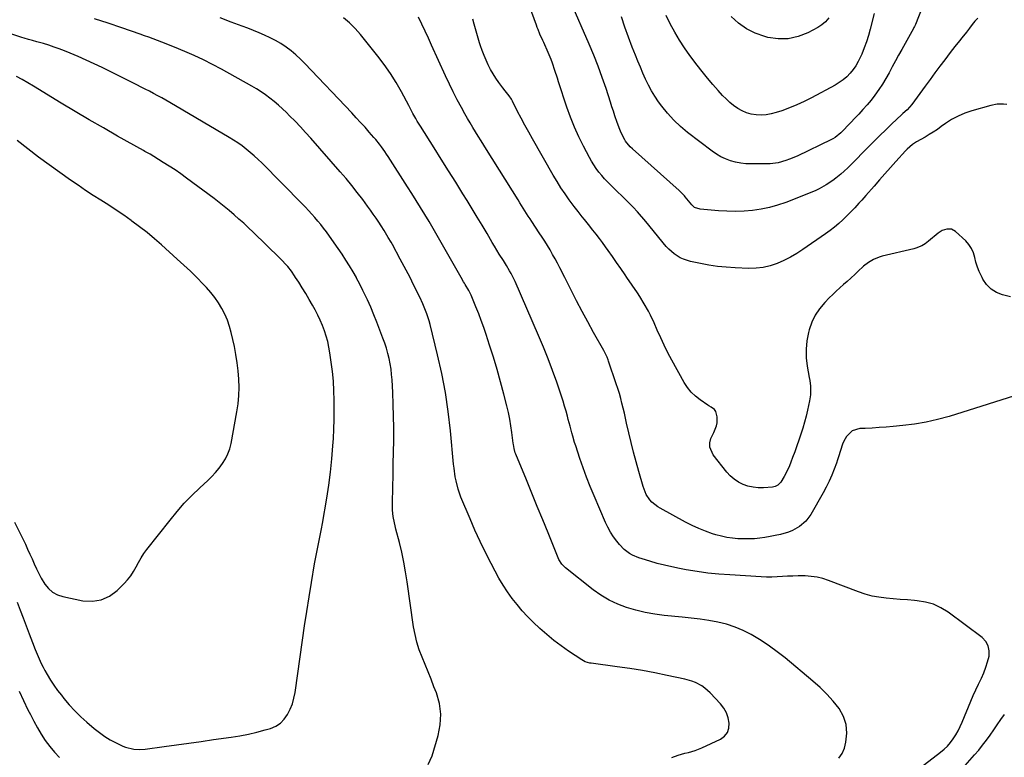
# Model space of a CAD drawing. Units: inches. Extents: x 1885692 to 1890408, y 469608 to 474967.
# Drawn here: x 1888564 to 1889132, y 472011 to 472437 of the extents above; entities that cross this region are included whole.
import ezdxf

# ---------------------------------------------------------------- set-up
doc = ezdxf.new("R2010")
doc.units = ezdxf.units.IN
doc.header["$MEASUREMENT"] = 0
doc.layers.add('7', color=7, linetype='Continuous')
doc.layers.add('8', color=7, linetype='Continuous')

msp = doc.modelspace()

# ---------------------------------------------------------------- linework, layer by layer
at = {"layer": '7', "color": 18}
for points in [[(1889133.86, 472388.37, 1976), (1889132.05, 472388.6, 1976), (1889128.36, 472388.48, 1976), (1889124.75, 472387.77, 1976), (1889113.62, 472384.62, 1976), (1889109.61, 472383.25, 1976), (1889105.72, 472381.61, 1976), (1889102.02, 472379.59, 1976), (1889098.45, 472377.29, 1976), (1889096.05, 472375.57, 1976), (1889093.75, 472373.97, 1976), (1889091.42, 472372.42, 1976), (1889089.04, 472370.95, 1976), (1889086.63, 472369.52, 1976), (1889084.19, 472368.13, 1976), (1889081.8, 472366.7, 1976), (1889079.47, 472365.17, 1976), (1889076.27, 472362.53, 1976), (1889075.3, 472361.53, 1976), (1889069.82, 472355.49, 1976), (1889066.62, 472351.93, 1976), (1889063.44, 472348.36, 1976), (1889060.29, 472344.76, 1976), (1889057.16, 472341.14, 1976), (1889052.47, 472335.68, 1976), (1889050.1, 472333.02, 1976), (1889048.48, 472331.28, 1976), (1889046.04, 472328.69, 1976), (1889044.72, 472327.31, 1976), (1889041.7, 472324.27, 1976), (1889039.11, 472321.75, 1976), (1889036.74, 472319.55, 1976), (1889034.29, 472317.44, 1976), (1889031.75, 472315.46, 1976), (1889029.14, 472313.56, 1976), (1889016.05, 472304.54, 1976), (1889012.49, 472302.25, 1976), (1889008.84, 472300.11, 1976), (1889005.07, 472298.2, 1976), (1889001.21, 472296.45, 1976), (1888997.24, 472295.1, 1976), (1888993.2, 472294.1, 1976), (1888989.07, 472293.64, 1976), (1888984.88, 472293.54, 1976), (1888976.85, 472293.88, 1976), (1888971.81, 472294.22, 1976), (1888966.79, 472294.73, 1976), (1888961.81, 472295.48, 1976), (1888956.84, 472296.41, 1976), (1888951.1, 472297.63, 1976), (1888947.09, 472298.87, 1976), (1888945.2, 472299.76, 1976), (1888941.65, 472302.02, 1976), (1888938.51, 472304.79, 1976), (1888937.09, 472306.35, 1976), (1888925.3, 472320.64, 1976), (1888924.11, 472322.06, 1976), (1888921.68, 472324.86, 1976), (1888920.45, 472326.25, 1976), (1888917.93, 472328.97, 1976), (1888915.33, 472331.61, 1976), (1888905.03, 472341.79, 1976), (1888903.26, 472343.61, 1976), (1888901.52, 472345.46, 1976), (1888899.86, 472347.37, 1976), (1888898.23, 472349.33, 1976), (1888896.7, 472351.35, 1976), (1888895.25, 472353.42, 1976), (1888893.92, 472355.58, 1976), (1888892.68, 472357.79, 1976), (1888889.31, 472364.19, 1976), (1888886.59, 472369.69, 1976), (1888884.06, 472375.28, 1976), (1888881.8, 472380.99, 1976), (1888879.74, 472386.78, 1976), (1888874.91, 472401.49, 1976), (1888874.2, 472403.64, 1976), (1888872.81, 472407.94, 1976), (1888871.39, 472412.23, 1976), (1888870.61, 472414.35, 1976), (1888868.86, 472418.51, 1976), (1888866.3, 472424.11, 1976), (1888865.74, 472425.36, 1976), (1888864.09, 472429.1, 1976), (1888863.06, 472431.62, 1976), (1888862.57, 472432.9, 1976), (1888862.1, 472434.18, 1976), (1888857.6, 472446.7, 1976)], [(1889117.18, 472438.29, 1978), (1889115.44, 472436.47, 1978), (1889113.81, 472434.55, 1978), (1889112.25, 472432.57, 1978), (1889110.51, 472430.24, 1978), (1889107.86, 472426.87, 1978), (1889106.5, 472425.22, 1978), (1889103.8, 472421.89, 1978), (1889101.2, 472418.49, 1978), (1889098.06, 472414.27, 1978), (1889095.21, 472410.44, 1978), (1889092.37, 472406.6, 1978), (1889089.53, 472402.76, 1978), (1889086.7, 472398.92, 1978), (1889079.01, 472388.44, 1978), (1889077.68, 472386.79, 1978), (1889076.22, 472385.26, 1978), (1889073.9, 472383.06, 1978), (1889073.12, 472382.34, 1978), (1889067.52, 472377.13, 1978), (1889063.97, 472373.78, 1978), (1889060.45, 472370.39, 1978), (1889056.97, 472366.96, 1978), (1889053.53, 472363.49, 1978), (1889043.89, 472353.62, 1978), (1889041.95, 472351.71, 1978), (1889039.96, 472349.84, 1978), (1889037.9, 472348.05, 1978), (1889035.09, 472345.76, 1978), (1889033.27, 472344.39, 1978), (1889029.48, 472341.85, 1978), (1889025.5, 472339.62, 1978), (1889023.46, 472338.61, 1978), (1889019.27, 472336.82, 1978), (1889006.15, 472331.74, 1978), (1889001.48, 472330.14, 1978), (1888996.74, 472328.79, 1978), (1888991.91, 472327.82, 1978), (1888987.03, 472327.1, 1978), (1888982.09, 472326.72, 1978), (1888977.15, 472326.52, 1978), (1888972.21, 472326.6, 1978), (1888967.26, 472326.87, 1978), (1888956.62, 472327.75, 1978), (1888953.46, 472328.9, 1978), (1888952.41, 472329.77, 1978), (1888951.95, 472330.27, 1978), (1888948.04, 472335.01, 1978), (1888947.64, 472335.48, 1978), (1888945.52, 472337.75, 1978), (1888944.6, 472338.59, 1978), (1888917.54, 472362.65, 1978), (1888916.29, 472363.84, 1978), (1888913.63, 472367.22, 1978), (1888913.2, 472367.97, 1978), (1888911.12, 472372.05, 1978), (1888910.25, 472373.96, 1978), (1888908.76, 472377.89, 1978), (1888907.48, 472381.78, 1978), (1888906.61, 472384.42, 1978), (1888905.75, 472387.05, 1978), (1888904.9, 472389.69, 1978), (1888902.36, 472397.53, 1978), (1888900.14, 472404.05, 1978), (1888897.79, 472410.52, 1978), (1888895.25, 472416.92, 1978), (1888892.57, 472423.27, 1978), (1888881.96, 472447.42, 1978)], [(1888940.26, 472010.88, 1966), (1888943.91, 472012.26, 1966), (1888947.87, 472013.4, 1966), (1888949.89, 472013.83, 1966), (1888953.87, 472014.83, 1966), (1888957.69, 472016.36, 1966), (1888968.42, 472021.49, 1966), (1888970.72, 472023.22, 1966), (1888972.45, 472025.28, 1966), (1888973.28, 472027.83, 1966), (1888973.54, 472030.71, 1966), (1888972.89, 472033.79, 1966), (1888971.88, 472036.7, 1966), (1888970.33, 472039.37, 1966), (1888968.42, 472041.87, 1966), (1888962.58, 472048.16, 1966), (1888959.43, 472051.02, 1966), (1888957.69, 472052.22, 1966), (1888953.93, 472054.23, 1966), (1888951.96, 472055.04, 1966), (1888947.85, 472056.2, 1966), (1888937.71, 472058.34, 1966), (1888930.52, 472059.77, 1966), (1888923.31, 472061.09, 1966), (1888916.07, 472062.25, 1966), (1888908.82, 472063.31, 1966), (1888893.73, 472065.34, 1966), (1888893.01, 472065.46, 1966), (1888890.19, 472066.24, 1966), (1888888.26, 472067.25, 1966), (1888880.68, 472072.31, 1966), (1888876.36, 472075.35, 1966), (1888872.15, 472078.53, 1966), (1888868.1, 472081.91, 1966), (1888864.16, 472085.43, 1966), (1888860.29, 472089.07, 1966), (1888857.01, 472092.32, 1966), (1888853.85, 472095.68, 1966), (1888850.88, 472099.21, 1966), (1888848.04, 472102.85, 1966), (1888845.38, 472106.63, 1966), (1888842.83, 472110.48, 1966), (1888840.47, 472114.45, 1966), (1888838.23, 472118.49, 1966), (1888835.9, 472122.94, 1966), (1888832.67, 472129.31, 1966), (1888829.54, 472135.73, 1966), (1888826.58, 472142.22, 1966), (1888823.73, 472148.76, 1966), (1888818.47, 472161.27, 1966), (1888816.8, 472165.92, 1966), (1888815.64, 472170.71, 1966), (1888815.22, 472173.15, 1966), (1888814.53, 472178.06, 1966), (1888814.26, 472180.52, 1966), (1888812.44, 472199.74, 1966), (1888811.15, 472210.81, 1966), (1888809.52, 472221.83, 1966), (1888807.41, 472232.77, 1966), (1888804.97, 472243.65, 1966), (1888800.62, 472261.22, 1966), (1888800.07, 472263.26, 1966), (1888798.79, 472267.28, 1966), (1888798.06, 472269.26, 1966), (1888796.44, 472273.17, 1966), (1888794.66, 472277, 1966), (1888792.29, 472281.86, 1966), (1888790.14, 472286.17, 1966), (1888789.05, 472288.32, 1966), (1888787.96, 472290.46, 1966), (1888785.72, 472294.73, 1966), (1888783.44, 472298.97, 1966), (1888778.87, 472307.35, 1966), (1888778.1, 472308.75, 1966), (1888776.52, 472311.51, 1966), (1888774.05, 472315.59, 1966), (1888772.34, 472318.28, 1966), (1888771, 472320.35, 1966), (1888769.44, 472322.7, 1966), (1888767.85, 472325.03, 1966), (1888766.22, 472327.33, 1966), (1888764.56, 472329.61, 1966), (1888761.75, 472333.39, 1966), (1888758.61, 472337.5, 1966), (1888755.4, 472341.56, 1966), (1888752.1, 472345.54, 1966), (1888748.73, 472349.47, 1966), (1888731.71, 472368.8, 1966), (1888728.72, 472372.13, 1966), (1888725.69, 472375.42, 1966), (1888722.6, 472378.66, 1966), (1888719.47, 472381.85, 1966), (1888717.6, 472383.72, 1966), (1888715.33, 472385.91, 1966), (1888713.01, 472388.03, 1966), (1888710.6, 472390.06, 1966), (1888708.15, 472392.04, 1966), (1888705.61, 472393.9, 1966), (1888703.03, 472395.69, 1966), (1888700.36, 472397.36, 1966), (1888697.65, 472398.95, 1966), (1888680.16, 472408.69, 1966), (1888674.97, 472411.47, 1966), (1888669.71, 472414.13, 1966), (1888664.37, 472416.62, 1966), (1888658.98, 472418.99, 1966), (1888652.97, 472421.51, 1966), (1888650.53, 472422.51, 1966), (1888648.08, 472423.5, 1966), (1888645.62, 472424.47, 1966), (1888643.16, 472425.41, 1966), (1888640.68, 472426.33, 1966), (1888638.2, 472427.23, 1966), (1888635.71, 472428.12, 1966), (1888633.22, 472429, 1966), (1888622.55, 472432.7, 1966), (1888614.69, 472435.33, 1966), (1888606.8, 472437.86, 1966)], [(1889036.86, 472010.39, 1968), (1889038.71, 472013.08, 1968), (1889040.07, 472016.25, 1968), (1889040.91, 472019.68, 1968), (1889041.45, 472024.86, 1968), (1889041.12, 472029.85, 1968), (1889039.47, 472034.59, 1968), (1889036.95, 472039.15, 1968), (1889033.5, 472043.43, 1968), (1889029.87, 472047.53, 1968), (1889025.97, 472051.36, 1968), (1889021.87, 472055.01, 1968), (1889005.76, 472068.37, 1968), (1889001.28, 472071.9, 1968), (1888996.69, 472075.27, 1968), (1888991.93, 472078.4, 1968), (1888987.07, 472081.38, 1968), (1888986.21, 472081.87, 1968), (1888981.6, 472084.23, 1968), (1888976.86, 472086.28, 1968), (1888971.95, 472087.84, 1968), (1888966.92, 472089.08, 1968), (1888961.78, 472090, 1968), (1888956.63, 472090.81, 1968), (1888951.46, 472091.47, 1968), (1888946.27, 472092.03, 1968), (1888935.93, 472092.98, 1968), (1888930.42, 472093.68, 1968), (1888924.96, 472094.62, 1968), (1888919.57, 472095.93, 1968), (1888914.23, 472097.48, 1968), (1888909.08, 472099.48, 1968), (1888904.1, 472101.82, 1968), (1888899.4, 472104.67, 1968), (1888894.89, 472107.86, 1968), (1888878.97, 472120.43, 1968), (1888876.77, 472122.65, 1968), (1888875.09, 472125.29, 1968), (1888874.63, 472126.23, 1968), (1888874.21, 472127.19, 1968), (1888868.83, 472140.64, 1968), (1888865.73, 472148.33, 1968), (1888862.62, 472156.02, 1968), (1888859.49, 472163.7, 1968), (1888856.33, 472171.37, 1968), (1888850.18, 472186.29, 1968), (1888849.89, 472187.05, 1968), (1888849.22, 472189.39, 1968), (1888848.8, 472191.79, 1968), (1888848.69, 472192.6, 1968), (1888847.93, 472198.77, 1968), (1888847.37, 472202.65, 1968), (1888846.71, 472206.5, 1968), (1888845.9, 472210.33, 1968), (1888844.99, 472214.14, 1968), (1888843.25, 472220.88, 1968), (1888841.34, 472228.02, 1968), (1888839.34, 472235.14, 1968), (1888837.22, 472242.22, 1968), (1888835.01, 472249.28, 1968), (1888833.04, 472255.39, 1968), (1888831.68, 472259.43, 1968), (1888830.26, 472263.44, 1968), (1888828.75, 472267.41, 1968), (1888827.17, 472271.37, 1968), (1888824.36, 472278.14, 1968), (1888823.88, 472279.22, 1968), (1888823.02, 472280.76, 1968), (1888820.9, 472284.28, 1968), (1888820.45, 472285.04, 1968), (1888820.01, 472285.81, 1968), (1888818.59, 472288.32, 1968), (1888807.15, 472308.5, 1968), (1888804.8, 472312.6, 1968), (1888802.43, 472316.68, 1968), (1888800.03, 472320.74, 1968), (1888797.61, 472324.78, 1968), (1888795.15, 472328.81, 1968), (1888792.67, 472332.82, 1968), (1888790.16, 472336.82, 1968), (1888787.63, 472340.8, 1968), (1888776.45, 472358.24, 1968), (1888775.5, 472359.69, 1968), (1888774.53, 472361.13, 1968), (1888772.52, 472363.95, 1968), (1888771.47, 472365.34, 1968), (1888769.3, 472368.04, 1968), (1888768.18, 472369.36, 1968), (1888765.53, 472372.39, 1968), (1888763.05, 472375.19, 1968), (1888760.54, 472377.97, 1968), (1888758.01, 472380.73, 1968), (1888755.45, 472383.46, 1968), (1888728.31, 472412.08, 1968), (1888725.75, 472414.62, 1968), (1888723.1, 472417.07, 1968), (1888720.32, 472419.35, 1968), (1888717.44, 472421.53, 1968), (1888714.35, 472423.58, 1968), (1888711.35, 472425.39, 1968), (1888708.24, 472426.99, 1968), (1888705.05, 472428.47, 1968), (1888701.8, 472429.82, 1968), (1888698.54, 472431.15, 1968), (1888695.26, 472432.44, 1968), (1888691.98, 472433.7, 1968), (1888685.75, 472436.04, 1968), (1888679.34, 472438.45, 1968)], [(1889145.67, 472222.25, 1972), (1889100.49, 472208.04, 1972), (1889093.91, 472206.21, 1972), (1889087.28, 472204.65, 1972), (1889080.56, 472203.53, 1972), (1889073.78, 472202.69, 1972), (1889068.25, 472202.19, 1972), (1889064.19, 472201.85, 1972), (1889060.14, 472201.56, 1972), (1889056.07, 472201.32, 1972), (1889052.01, 472201.13, 1972), (1889048.92, 472201, 1972), (1889044.53, 472199.71, 1972), (1889041.29, 472196.47, 1972), (1889039.76, 472193.77, 1972), (1889038.95, 472192.04, 1972), (1889037.72, 472188.4, 1972), (1889036.66, 472184.69, 1972), (1889036.05, 472182.85, 1972), (1889035.41, 472181.02, 1972), (1889034.12, 472177.52, 1972), (1889032.72, 472173.99, 1972), (1889031.21, 472170.51, 1972), (1889029.51, 472167.12, 1972), (1889027.71, 472163.78, 1972), (1889020.57, 472151.37, 1972), (1889017.75, 472147.52, 1972), (1889014.17, 472144.37, 1972), (1889010, 472142, 1972), (1889007.77, 472141.13, 1972), (1889003.09, 472139.83, 1972), (1889000.12, 472139.15, 1972), (1888997.14, 472138.55, 1972), (1888994.14, 472138.05, 1972), (1888991.12, 472137.63, 1972), (1888988.1, 472137.35, 1972), (1888985.07, 472137.19, 1972), (1888982.03, 472137.18, 1972), (1888978.56, 472137.32, 1972), (1888975.32, 472137.64, 1972), (1888972.11, 472138.11, 1972), (1888968.94, 472138.8, 1972), (1888965.8, 472139.64, 1972), (1888963.88, 472140.23, 1972), (1888959.85, 472141.6, 1972), (1888955.88, 472143.14, 1972), (1888952.02, 472144.91, 1972), (1888948.23, 472146.85, 1972), (1888933.57, 472154.9, 1972), (1888932.28, 472155.68, 1972), (1888928.78, 472158.51, 1972), (1888927.58, 472159.81, 1972), (1888925.57, 472162.93, 1972), (1888923.79, 472167.59, 1972), (1888921.25, 472176.23, 1972), (1888919.68, 472181.77, 1972), (1888918.18, 472187.32, 1972), (1888916.8, 472192.91, 1972), (1888915.49, 472198.51, 1972), (1888914.22, 472204.18, 1972), (1888913.57, 472207.04, 1972), (1888912.91, 472209.91, 1972), (1888912.23, 472212.77, 1972), (1888911.53, 472215.63, 1972), (1888910.79, 472218.48, 1972), (1888910.01, 472221.31, 1972), (1888909.15, 472224.12, 1972), (1888908.24, 472226.92, 1972), (1888903.83, 472239.91, 1972), (1888903.54, 472240.71, 1972), (1888902.9, 472242.28, 1972), (1888900.96, 472246.05, 1972), (1888895.07, 472256.63, 1972), (1888891.75, 472262.67, 1972), (1888888.47, 472268.75, 1972), (1888885.27, 472274.86, 1972), (1888882.12, 472281, 1972), (1888878.43, 472288.32, 1972), (1888875.57, 472293.98, 1972), (1888874.22, 472296.58, 1972), (1888872.84, 472299.17, 1972), (1888871.42, 472301.72, 1972), (1888869.95, 472304.26, 1972), (1888868.45, 472306.77, 1972), (1888866.92, 472309.26, 1972), (1888865.34, 472311.73, 1972), (1888863.74, 472314.18, 1972), (1888859.45, 472320.64, 1972), (1888858.43, 472322.19, 1972), (1888857.41, 472323.75, 1972), (1888855.41, 472326.87, 1972), (1888853.43, 472330.01, 1972), (1888852.44, 472331.58, 1972), (1888851.46, 472333.15, 1972), (1888833.27, 472362.3, 1972), (1888831.67, 472364.85, 1972), (1888830.08, 472367.41, 1972), (1888828.48, 472369.96, 1972), (1888826.88, 472372.51, 1972), (1888825.31, 472375.08, 1972), (1888823.76, 472377.67, 1972), (1888822.26, 472380.27, 1972), (1888820.79, 472382.9, 1972), (1888818.77, 472386.57, 1972), (1888816.35, 472391.08, 1972), (1888814.01, 472395.61, 1972), (1888811.78, 472400.2, 1972), (1888809.61, 472404.83, 1972), (1888801.52, 472422.62, 1972), (1888799.66, 472426.68, 1972), (1888797.78, 472430.72, 1972), (1888795.88, 472434.75, 1972), (1888793.95, 472438.77, 1972)], [(1889057.32, 472440.97, 1982), (1889054.98, 472431.89, 1982), (1889053.94, 472428.24, 1982), (1889052.79, 472424.62, 1982), (1889051.48, 472421.05, 1982), (1889050.05, 472417.53, 1982), (1889048.01, 472413.17, 1982), (1889046.65, 472410.78, 1982), (1889045.06, 472408.53, 1982), (1889043.33, 472406.38, 1982), (1889041.39, 472404.42, 1982), (1889039.33, 472402.6, 1982), (1889037.09, 472401.02, 1982), (1889034.74, 472399.58, 1982), (1889021.01, 472392.19, 1982), (1889016.84, 472390.08, 1982), (1889012.6, 472388.11, 1982), (1889008.27, 472386.37, 1982), (1889003.88, 472384.78, 1982), (1889000.56, 472383.68, 1982), (1888997.75, 472382.93, 1982), (1888994.91, 472382.42, 1982), (1888992.04, 472382.25, 1982), (1888989.11, 472382.32, 1982), (1888986.27, 472382.78, 1982), (1888983.53, 472383.51, 1982), (1888980.93, 472384.65, 1982), (1888978.42, 472386.06, 1982), (1888976.06, 472387.77, 1982), (1888973.79, 472389.58, 1982), (1888971.66, 472391.56, 1982), (1888969.63, 472393.64, 1982), (1888967.13, 472396.39, 1982), (1888963.97, 472399.98, 1982), (1888960.88, 472403.62, 1982), (1888957.89, 472407.34, 1982), (1888954.97, 472411.12, 1982), (1888950.77, 472416.71, 1982), (1888947.65, 472421.11, 1982), (1888944.7, 472425.61, 1982), (1888941.98, 472430.26, 1982), (1888939.42, 472435, 1982), (1888937.14, 472439.88, 1982)], [(1889031, 472438.4, 1984), (1889029.21, 472436.21, 1984), (1889027.04, 472434.39, 1984), (1889024.62, 472432.82, 1984), (1889018.84, 472429.82, 1984), (1889013.24, 472427.66, 1984), (1889007.55, 472426.36, 1984), (1889001.7, 472426.34, 1984), (1888995.76, 472427.17, 1984), (1888994, 472427.62, 1984), (1888988.54, 472429.54, 1984), (1888983.43, 472432.02, 1984), (1888978.82, 472435.35, 1984), (1888974.54, 472439.24, 1984)], [(1889135.98, 472277.09, 1974), (1889131.34, 472278.33, 1974), (1889127.87, 472279.75, 1974), (1889124.78, 472281.64, 1974), (1889122.25, 472284.23, 1974), (1889120.1, 472287.3, 1974), (1889119.6, 472288.32, 1974), (1889117.93, 472291.73, 1974), (1889116.87, 472294.39, 1974), (1889116.06, 472297.14, 1974), (1889115.42, 472299.94, 1974), (1889114.64, 472302.64, 1974), (1889113.55, 472305.17, 1974), (1889111.99, 472307.44, 1974), (1889110.12, 472309.54, 1974), (1889104.2, 472314.97, 1974), (1889101.88, 472316.26, 1974), (1889099.21, 472316.37, 1974), (1889096.53, 472315.47, 1974), (1889094.14, 472313.94, 1974), (1889088.67, 472309.33, 1974), (1889086.75, 472307.89, 1974), (1889084.7, 472306.65, 1974), (1889081.39, 472305.28, 1974), (1889080.24, 472304.96, 1974), (1889061.84, 472300.58, 1974), (1889060.15, 472300.1, 1974), (1889056.93, 472298.79, 1974), (1889053.91, 472297, 1974), (1889051.13, 472294.87, 1974), (1889047.9, 472291.82, 1974), (1889045.86, 472289.87, 1974), (1889044.19, 472288.32, 1974), (1889043.8, 472287.96, 1974), (1889041.7, 472286.08, 1974), (1889039.58, 472284.22, 1974), (1889037.47, 472282.36, 1974), (1889035.38, 472280.47, 1974), (1889033.35, 472278.52, 1974), (1889031.34, 472276.54, 1974), (1889028.69, 472273.86, 1974), (1889025.71, 472270.32, 1974), (1889023.15, 472266.55, 1974), (1889021.21, 472262.43, 1974), (1889019.69, 472258.06, 1974), (1889019.32, 472256.63, 1974), (1889018.38, 472251.76, 1974), (1889017.87, 472246.87, 1974), (1889018.01, 472241.96, 1974), (1889018.57, 472237.03, 1974), (1889019.77, 472230.47, 1974), (1889020.04, 472228.81, 1974), (1889020.4, 472225.46, 1974), (1889020.51, 472222.1, 1974), (1889020.42, 472220.43, 1974), (1889019.92, 472217.12, 1974), (1889018.73, 472211.67, 1974), (1889017.91, 472208.17, 1974), (1889017.02, 472204.68, 1974), (1889016.02, 472201.22, 1974), (1889014.95, 472197.78, 1974), (1889013.8, 472194.36, 1974), (1889012.62, 472190.96, 1974), (1889011.39, 472187.57, 1974), (1889010.12, 472184.2, 1974), (1889009.14, 472181.65, 1974), (1889008.26, 472179.5, 1974), (1889007.32, 472177.38, 1974), (1889005.2, 472173.25, 1974), (1889003.3, 472169.97, 1974), (1889001.54, 472168.23, 1974), (1889000.07, 472167.49, 1974), (1888999.28, 472167.28, 1974), (1888998.46, 472167.16, 1974), (1888993.22, 472166.8, 1974), (1888990.21, 472166.81, 1974), (1888987.24, 472167.09, 1974), (1888984.34, 472167.77, 1974), (1888981.48, 472168.74, 1974), (1888978.8, 472170.1, 1974), (1888976.3, 472171.71, 1974), (1888974.07, 472173.67, 1974), (1888972.03, 472175.87, 1974), (1888964.13, 472185.78, 1974), (1888962.22, 472190.31, 1974), (1888962.32, 472192.72, 1974), (1888962.96, 472195.18, 1974), (1888964.54, 472198.67, 1974), (1888966.21, 472202.64, 1974), (1888966.53, 472204.3, 1974), (1888966.51, 472207.77, 1974), (1888965.76, 472210.86, 1974), (1888964.92, 472212.08, 1974), (1888963.09, 472213.36, 1974), (1888961.79, 472214.16, 1974), (1888961.15, 472214.58, 1974), (1888956.64, 472217.63, 1974), (1888953.94, 472219.75, 1974), (1888951.48, 472222.09, 1974), (1888949.37, 472224.76, 1974), (1888947.5, 472227.64, 1974), (1888940.34, 472240.64, 1974), (1888938.1, 472244.87, 1974), (1888935.93, 472249.15, 1974), (1888933.9, 472253.48, 1974), (1888931.95, 472257.86, 1974), (1888930.13, 472262.11, 1974), (1888928.04, 472266.61, 1974), (1888926.89, 472268.81, 1974), (1888924.42, 472273.12, 1974), (1888921.79, 472277.32, 1974), (1888920.42, 472279.4, 1974), (1888914.38, 472288.32, 1974), (1888913.29, 472289.95, 1974), (1888910.87, 472293.48, 1974), (1888908.44, 472297.01, 1974), (1888905.98, 472300.51, 1974), (1888903.5, 472304.01, 1974), (1888902.03, 472306.06, 1974), (1888900.26, 472308.5, 1974), (1888898.46, 472310.93, 1974), (1888896.63, 472313.32, 1974), (1888894.77, 472315.7, 1974), (1888892.21, 472318.92, 1974), (1888889.79, 472321.91, 1974), (1888888.57, 472323.4, 1974), (1888886.17, 472326.4, 1974), (1888883.86, 472329.47, 1974), (1888881.1, 472333.25, 1974), (1888878.65, 472336.74, 1974), (1888876.28, 472340.27, 1974), (1888874.02, 472343.88, 1974), (1888871.85, 472347.55, 1974), (1888859.88, 472368.49, 1974), (1888857.66, 472372.43, 1974), (1888855.48, 472376.4, 1974), (1888853.34, 472380.38, 1974), (1888851.24, 472384.39, 1974), (1888848.19, 472390.31, 1974), (1888847.61, 472391.35, 1974), (1888846.31, 472393.35, 1974), (1888844.09, 472396.17, 1974), (1888842.64, 472398.07, 1974), (1888840.34, 472401.14, 1974), (1888838.64, 472403.57, 1974), (1888837.03, 472406.06, 1974), (1888835.58, 472408.64, 1974), (1888834.24, 472411.29, 1974), (1888833.02, 472414, 1974), (1888831.87, 472416.74, 1974), (1888830.82, 472419.52, 1974), (1888829.83, 472422.33, 1974), (1888829.3, 472423.94, 1974), (1888828.44, 472426.65, 1974), (1888827.61, 472429.38, 1974), (1888826.84, 472432.12, 1974), (1888826.1, 472434.87, 1974), (1888825.33, 472437.61, 1974)], [(1888799.47, 472006.77, 1964), (1888801.83, 472011.87, 1964), (1888805.33, 472023.6, 1964), (1888806.51, 472029.81, 1964), (1888806.87, 472035.99, 1964), (1888806, 472042.12, 1964), (1888804.3, 472048.21, 1964), (1888802.9, 472051.78, 1964), (1888801.21, 472056.06, 1964), (1888799.51, 472060.33, 1964), (1888797.77, 472064.59, 1964), (1888796.01, 472068.84, 1964), (1888794.41, 472073.13, 1964), (1888793.03, 472077.48, 1964), (1888791.99, 472081.93, 1964), (1888791.16, 472086.43, 1964), (1888787.44, 472112.36, 1964), (1888786.51, 472118.12, 1964), (1888785.47, 472123.84, 1964), (1888784.24, 472129.53, 1964), (1888782.89, 472135.2, 1964), (1888780.92, 472142.88, 1964), (1888780.48, 472144.69, 1964), (1888780.08, 472146.52, 1964), (1888779.41, 472150.18, 1964), (1888778.99, 472153.88, 1964), (1888778.9, 472157.6, 1964), (1888779.13, 472167.27, 1964), (1888779.27, 472173.96, 1964), (1888779.4, 472180.66, 1964), (1888779.51, 472187.36, 1964), (1888779.61, 472194.06, 1964), (1888779.62, 472194.56, 1964), (1888779.64, 472201.38, 1964), (1888779.58, 472208.19, 1964), (1888779.37, 472215.01, 1964), (1888779.08, 472221.82, 1964), (1888778.69, 472229.26, 1964), (1888778.45, 472232.34, 1964), (1888778.1, 472235.4, 1964), (1888777.59, 472238.44, 1964), (1888776.98, 472241.47, 1964), (1888776.23, 472244.47, 1964), (1888775.39, 472247.44, 1964), (1888774.43, 472250.37, 1964), (1888773.39, 472253.28, 1964), (1888769.91, 472262.43, 1964), (1888768.18, 472266.8, 1964), (1888766.37, 472271.14, 1964), (1888764.45, 472275.42, 1964), (1888762.46, 472279.68, 1964), (1888761.88, 472280.88, 1964), (1888760.07, 472284.48, 1964), (1888758.19, 472288.04, 1964), (1888758.04, 472288.32, 1964), (1888756.22, 472291.55, 1964), (1888754.18, 472295.03, 1964), (1888752.05, 472298.45, 1964), (1888749.86, 472301.83, 1964), (1888747.58, 472305.15, 1964), (1888745.25, 472308.44, 1964), (1888740.73, 472314.65, 1964), (1888739.12, 472316.79, 1964), (1888737.48, 472318.91, 1964), (1888735.77, 472320.98, 1964), (1888734.03, 472323.02, 1964), (1888732.25, 472325.02, 1964), (1888730.44, 472327, 1964), (1888728.59, 472328.94, 1964), (1888726.73, 472330.87, 1964), (1888703.38, 472354.56, 1964), (1888701.23, 472356.65, 1964), (1888699.04, 472358.7, 1964), (1888696.76, 472360.66, 1964), (1888694.44, 472362.56, 1964), (1888692.04, 472364.37, 1964), (1888689.6, 472366.11, 1964), (1888687.09, 472367.75, 1964), (1888684.53, 472369.32, 1964), (1888650.33, 472389.44, 1964), (1888647.99, 472390.79, 1964), (1888645.63, 472392.13, 1964), (1888643.26, 472393.43, 1964), (1888640.88, 472394.71, 1964), (1888638.48, 472395.97, 1964), (1888636.08, 472397.22, 1964), (1888633.67, 472398.45, 1964), (1888631.25, 472399.66, 1964), (1888611.1, 472409.71, 1964), (1888606.57, 472411.9, 1964), (1888602.01, 472414.02, 1964), (1888597.4, 472416.04, 1964), (1888592.76, 472417.98, 1964), (1888589.43, 472419.33, 1964), (1888586.41, 472420.49, 1964), (1888583.37, 472421.59, 1964), (1888580.3, 472422.59, 1964), (1888577.2, 472423.53, 1964), (1888573.44, 472424.6, 1964), (1888570.98, 472425.31, 1964), (1888568.52, 472426.02, 1964), (1888566.07, 472426.76, 1964), (1888564.85, 472427.14, 1964), (1888563.63, 472427.53, 1964), (1888553.58, 472430.77, 1964)], [(1888562.06, 472100.67, 1962), (1888563.8, 472096.1, 1962), (1888565.54, 472091.53, 1962), (1888567.27, 472086.96, 1962), (1888568.99, 472082.39, 1962), (1888570.87, 472077.39, 1962), (1888572.47, 472073.25, 1962), (1888574.15, 472069.15, 1962), (1888575.99, 472065.12, 1962), (1888577, 472063.15, 1962), (1888578.07, 472061.2, 1962), (1888579.46, 472058.75, 1962), (1888581.33, 472055.65, 1962), (1888583.29, 472052.61, 1962), (1888585.4, 472049.66, 1962), (1888587.6, 472046.79, 1962), (1888589.07, 472044.96, 1962), (1888592.17, 472041.31, 1962), (1888595.4, 472037.79, 1962), (1888598.81, 472034.45, 1962), (1888602.36, 472031.23, 1962), (1888606.6, 472027.58, 1962), (1888609.57, 472025.23, 1962), (1888612.65, 472023.03, 1962), (1888615.89, 472021.08, 1962), (1888619.23, 472019.29, 1962), (1888623.07, 472017.42, 1962), (1888624.6, 472016.78, 1962), (1888629.42, 472015.63, 1962), (1888632.75, 472015.49, 1962), (1888636.08, 472015.74, 1962), (1888647.03, 472017.21, 1962), (1888654.16, 472018.17, 1962), (1888661.3, 472019.15, 1962), (1888668.43, 472020.15, 1962), (1888675.56, 472021.16, 1962), (1888685.77, 472022.63, 1962), (1888690.72, 472023.44, 1962), (1888695.64, 472024.39, 1962), (1888700.52, 472025.54, 1962), (1888705.37, 472026.82, 1962), (1888708.41, 472027.69, 1962), (1888711.45, 472028.98, 1962), (1888714.18, 472030.67, 1962), (1888716.43, 472032.95, 1962), (1888718.36, 472035.62, 1962), (1888719.84, 472038.7, 1962), (1888721.09, 472041.85, 1962), (1888721.98, 472045.12, 1962), (1888722.64, 472048.47, 1962), (1888726.89, 472078.64, 1962), (1888728.1, 472086.99, 1962), (1888729.36, 472095.33, 1962), (1888730.7, 472103.65, 1962), (1888732.09, 472111.97, 1962), (1888733.93, 472122.74, 1962), (1888734.45, 472125.66, 1962), (1888735, 472128.58, 1962), (1888735.58, 472131.48, 1962), (1888736.19, 472134.39, 1962), (1888736.8, 472137.29, 1962), (1888737.38, 472140.2, 1962), (1888737.92, 472143.11, 1962), (1888738.43, 472146.03, 1962), (1888740.93, 472160.81, 1962), (1888742.09, 472168.34, 1962), (1888743.09, 472175.88, 1962), (1888743.86, 472183.45, 1962), (1888744.48, 472191.04, 1962), (1888744.75, 472195.17, 1962), (1888745.04, 472200.71, 1962), (1888745.25, 472206.26, 1962), (1888745.31, 472211.8, 1962), (1888745.29, 472217.35, 1962), (1888745.09, 472222.89, 1962), (1888744.75, 472228.42, 1962), (1888744.22, 472233.94, 1962), (1888743.54, 472239.44, 1962), (1888742.79, 472244.8, 1962), (1888742.23, 472248.05, 1962), (1888741.54, 472251.26, 1962), (1888740.66, 472254.43, 1962), (1888739.65, 472257.57, 1962), (1888738.47, 472260.65, 1962), (1888737.18, 472263.68, 1962), (1888735.74, 472266.64, 1962), (1888734.2, 472269.56, 1962), (1888732.64, 472272.34, 1962), (1888730.73, 472275.69, 1962), (1888728.78, 472279.01, 1962), (1888726.77, 472282.29, 1962), (1888724.72, 472285.55, 1962), (1888722.95, 472288.32, 1962), (1888722.38, 472289.21, 1962), (1888720.49, 472291.98, 1962), (1888718.44, 472294.65, 1962), (1888717.35, 472295.93, 1962), (1888715.07, 472298.4, 1962), (1888713.88, 472299.59, 1962), (1888698.34, 472314.56, 1962), (1888695.65, 472317.12, 1962), (1888692.94, 472319.66, 1962), (1888690.19, 472322.15, 1962), (1888687.42, 472324.63, 1962), (1888684.61, 472327.04, 1962), (1888681.76, 472329.42, 1962), (1888678.84, 472331.71, 1962), (1888675.89, 472333.96, 1962), (1888659.93, 472345.83, 1962), (1888656.64, 472348.2, 1962), (1888653.32, 472350.52, 1962), (1888649.93, 472352.74, 1962), (1888646.51, 472354.91, 1962), (1888641.09, 472358.25, 1962), (1888638.83, 472359.58, 1962), (1888635.76, 472361.27, 1962), (1888634.99, 472361.7, 1962), (1888620.07, 472370.12, 1962), (1888611.86, 472374.8, 1962), (1888603.69, 472379.54, 1962), (1888595.57, 472384.35, 1962), (1888587.47, 472389.22, 1962), (1888571.43, 472398.97, 1962), (1888568.21, 472400.89, 1962), (1888564.98, 472402.76, 1962), (1888561.71, 472404.57, 1962)], [(1888563.23, 472049.25, 1964), (1888565.71, 472043.85, 1964), (1888568.26, 472038.49, 1964), (1888569.68, 472035.61, 1964), (1888571.67, 472031.76, 1964), (1888573.75, 472027.97, 1964), (1888575.98, 472024.27, 1964), (1888578.31, 472020.62, 1964), (1888580.86, 472017.15, 1964), (1888583.59, 472013.84, 1964), (1888586.6, 472010.78, 1964)], [(1889104.41, 472000.04, 1972), (1889115.28, 472012.37, 1972), (1889117.64, 472015.14, 1972), (1889119.93, 472017.97, 1972), (1889122.12, 472020.86, 1972), (1889124.25, 472023.82, 1972), (1889126.32, 472026.81, 1972), (1889128.39, 472029.8, 1972), (1889130.46, 472032.8, 1972), (1889132.52, 472035.8, 1972)]]:
    msp.add_polyline3d(points, dxfattribs=at)
at = {"layer": '8', "color": 18}
for points in [[(1889087.23, 472450.5, 1980), (1889082.17, 472437.14, 1980), (1889081.92, 472436.51, 1980), (1889081.12, 472434.68, 1980), (1889080.52, 472433.47, 1980), (1889080.21, 472432.88, 1980), (1889079.89, 472432.29, 1980), (1889073.19, 472420.2, 1980), (1889071.36, 472416.86, 1980), (1889069.53, 472413.51, 1980), (1889067.73, 472410.15, 1980), (1889065.89, 472406.69, 1980), (1889064.06, 472403.41, 1980), (1889062.13, 472400.19, 1980), (1889060.04, 472397.07, 1980), (1889057.7, 472393.81, 1980), (1889055.47, 472390.95, 1980), (1889053.17, 472388.14, 1980), (1889050.78, 472385.4, 1980), (1889048.33, 472382.73, 1980), (1889046.53, 472380.82, 1980), (1889043.31, 472377.47, 1980), (1889041.69, 472375.8, 1980), (1889040.07, 472374.14, 1980), (1889037.99, 472372.03, 1980), (1889034.75, 472369.35, 1980), (1889033.31, 472368.49, 1980), (1889032.56, 472368.1, 1980), (1889012.66, 472358.56, 1980), (1889008.41, 472356.73, 1980), (1889006.23, 472355.96, 1980), (1889001.78, 472354.7, 1980), (1888997.24, 472354.06, 1980), (1888994.94, 472353.96, 1980), (1888986.16, 472353.97, 1980), (1888983.13, 472354.11, 1980), (1888980.14, 472354.44, 1980), (1888977.19, 472355.05, 1980), (1888974.26, 472355.84, 1980), (1888971.44, 472356.91, 1980), (1888968.71, 472358.17, 1980), (1888966.12, 472359.69, 1980), (1888963.62, 472361.4, 1980), (1888949.4, 472372.25, 1980), (1888945.3, 472375.67, 1980), (1888941.43, 472379.3, 1980), (1888937.88, 472383.26, 1980), (1888934.55, 472387.43, 1980), (1888932.68, 472389.99, 1980), (1888930.56, 472393.11, 1980), (1888928.58, 472396.3, 1980), (1888926.8, 472399.62, 1980), (1888925.17, 472403.01, 1980), (1888923.66, 472406.48, 1980), (1888922.18, 472409.95, 1980), (1888920.73, 472413.44, 1980), (1888919.31, 472416.94, 1980), (1888917.49, 472421.47, 1980), (1888915.27, 472427.28, 1980), (1888913.14, 472433.12, 1980), (1888911.18, 472439.01, 1980)], [(1889078.86, 472001.04, 1970), (1889095.59, 472013.85, 1970), (1889097.66, 472015.6, 1970), (1889099.6, 472017.46, 1970), (1889101.36, 472019.51, 1970), (1889102.99, 472021.67, 1970), (1889104.45, 472023.96, 1970), (1889105.82, 472026.31, 1970), (1889107.03, 472028.73, 1970), (1889108.14, 472031.21, 1970), (1889113.11, 472043.32, 1970), (1889114.51, 472046.62, 1970), (1889115.95, 472049.91, 1970), (1889117.46, 472053.17, 1970), (1889119.01, 472056.41, 1970), (1889119.2, 472056.78, 1970), (1889120.57, 472059.86, 1970), (1889121.79, 472062.99, 1970), (1889122.78, 472066.2, 1970), (1889123.61, 472069.47, 1970), (1889123.71, 472072.54, 1970), (1889123.18, 472075.39, 1970), (1889121.71, 472077.87, 1970), (1889119.62, 472080.13, 1970), (1889099.98, 472094.8, 1970), (1889095.86, 472097.36, 1970), (1889091.56, 472099.41, 1970), (1889086.96, 472100.71, 1970), (1889082.18, 472101.5, 1970), (1889080.54, 472101.62, 1970), (1889076.43, 472101.95, 1970), (1889072.32, 472102.27, 1970), (1889068.21, 472102.61, 1970), (1889064.1, 472102.95, 1970), (1889060.03, 472103.46, 1970), (1889056.01, 472104.2, 1970), (1889052.06, 472105.28, 1970), (1889048.17, 472106.58, 1970), (1889030.93, 472113.16, 1970), (1889027.61, 472114.24, 1970), (1889024.24, 472115.07, 1970), (1889020.81, 472115.55, 1970), (1889017.33, 472115.8, 1970), (1889013.36, 472115.82, 1970), (1889010.3, 472115.77, 1970), (1889007.24, 472115.63, 1970), (1889004.19, 472115.42, 1970), (1889001.14, 472115.24, 1970), (1888998.09, 472115.14, 1970), (1888995.04, 472115.17, 1970), (1888991.98, 472115.29, 1970), (1888973.92, 472116.36, 1970), (1888967.56, 472116.85, 1970), (1888961.23, 472117.5, 1970), (1888954.92, 472118.39, 1970), (1888948.64, 472119.43, 1970), (1888944.69, 472120.16, 1970), (1888940.41, 472121.03, 1970), (1888936.15, 472121.99, 1970), (1888931.92, 472123.09, 1970), (1888927.71, 472124.28, 1970), (1888923.13, 472125.66, 1970), (1888921.26, 472126.3, 1970), (1888917.67, 472127.9, 1970), (1888915.95, 472128.85, 1970), (1888912.79, 472131.16, 1970), (1888910.08, 472133.99, 1970), (1888908.55, 472135.9, 1970), (1888906.66, 472138.47, 1970), (1888904.91, 472141.13, 1970), (1888903.39, 472143.91, 1970), (1888902, 472146.79, 1970), (1888895.39, 472162.11, 1970), (1888893.17, 472167.46, 1970), (1888891.04, 472172.84, 1970), (1888889.06, 472178.28, 1970), (1888887.18, 472183.75, 1970), (1888884.79, 472191.01, 1970), (1888884.19, 472192.88, 1970), (1888883.06, 472196.66, 1970), (1888882.52, 472198.56, 1970), (1888881.5, 472202.38, 1970), (1888880.51, 472206.2, 1970), (1888880, 472208.18, 1970), (1888879.23, 472211.08, 1970), (1888878.41, 472213.96, 1970), (1888877.52, 472216.82, 1970), (1888876.59, 472219.67, 1970), (1888873.86, 472227.75, 1970), (1888871.44, 472234.59, 1970), (1888868.91, 472241.39, 1970), (1888866.21, 472248.12, 1970), (1888863.39, 472254.81, 1970), (1888849.77, 472285.98, 1970), (1888849.04, 472287.58, 1970), (1888848.67, 472288.32, 1970), (1888847.46, 472290.71, 1970), (1888846.61, 472292.25, 1970), (1888844.83, 472295.27, 1970), (1888842.98, 472298.26, 1970), (1888840.66, 472301.92, 1970), (1888839.28, 472304.15, 1970), (1888837.92, 472306.38, 1970), (1888836.58, 472308.62, 1970), (1888833.55, 472313.73, 1970), (1888830.69, 472318.52, 1970), (1888827.81, 472323.31, 1970), (1888824.91, 472328.08, 1970), (1888822, 472332.84, 1970), (1888819.61, 472336.72, 1970), (1888815.48, 472343.41, 1970), (1888811.33, 472350.08, 1970), (1888807.15, 472356.74, 1970), (1888802.95, 472363.39, 1970), (1888795.05, 472375.84, 1970), (1888793.27, 472378.75, 1970), (1888792.42, 472380.23, 1970), (1888790.77, 472383.22, 1970), (1888789.15, 472386.22, 1970), (1888788.34, 472387.73, 1970), (1888784.06, 472395.67, 1970), (1888780.98, 472401.06, 1970), (1888777.71, 472406.32, 1970), (1888774.16, 472411.4, 1970), (1888770.43, 472416.36, 1970), (1888760.47, 472428.88, 1970), (1888757.41, 472432.33, 1970), (1888754.13, 472435.54, 1970), (1888750.53, 472438.38, 1970)], [(1888560.54, 472146.93, 1960), (1888563.54, 472140.8, 1960), (1888566.79, 472134.09, 1960), (1888568.12, 472131.28, 1960), (1888569.42, 472128.46, 1960), (1888570.68, 472125.63, 1960), (1888571.9, 472122.77, 1960), (1888573.17, 472119.95, 1960), (1888574.53, 472117.16, 1960), (1888576.02, 472114.45, 1960), (1888577.99, 472111.14, 1960), (1888580.09, 472108.55, 1960), (1888582.49, 472106.4, 1960), (1888585.35, 472104.9, 1960), (1888588.5, 472103.83, 1960), (1888600.05, 472101.47, 1960), (1888605.51, 472101.22, 1960), (1888610.67, 472101.95, 1960), (1888615.38, 472104.18, 1960), (1888619.8, 472107.4, 1960), (1888623.85, 472111.44, 1960), (1888625.85, 472113.64, 1960), (1888627.69, 472115.95, 1960), (1888629.29, 472118.43, 1960), (1888630.73, 472121.03, 1960), (1888632.13, 472123.66, 1960), (1888633.64, 472126.23, 1960), (1888635.3, 472128.7, 1960), (1888637.07, 472131.11, 1960), (1888650.39, 472148.12, 1960), (1888654.43, 472153.03, 1960), (1888658.63, 472157.81, 1960), (1888663.05, 472162.37, 1960), (1888667.63, 472166.8, 1960), (1888672.23, 472171.04, 1960), (1888674.54, 472173.31, 1960), (1888676.74, 472175.67, 1960), (1888678.79, 472178.17, 1960), (1888680.73, 472180.76, 1960), (1888682.4, 472183.5, 1960), (1888683.81, 472186.34, 1960), (1888684.85, 472189.35, 1960), (1888685.63, 472192.46, 1960), (1888688.99, 472210.67, 1960), (1888689.69, 472215.37, 1960), (1888690.15, 472220.09, 1960), (1888690.28, 472224.83, 1960), (1888690.17, 472229.58, 1960), (1888689.78, 472234.33, 1960), (1888689.24, 472239.05, 1960), (1888688.47, 472243.74, 1960), (1888687.55, 472248.42, 1960), (1888685.76, 472256.46, 1960), (1888684.78, 472260.09, 1960), (1888683.59, 472263.64, 1960), (1888682.09, 472267.08, 1960), (1888680.38, 472270.43, 1960), (1888678.4, 472273.64, 1960), (1888676.27, 472276.74, 1960), (1888673.92, 472279.67, 1960), (1888671.43, 472282.49, 1960), (1888669.48, 472284.54, 1960), (1888665.85, 472288.26, 1960), (1888665.79, 472288.32, 1960), (1888662.17, 472291.92, 1960), (1888658.4, 472295.5, 1960), (1888654.58, 472299.01, 1960), (1888645.52, 472307.14, 1960), (1888641.36, 472310.75, 1960), (1888637.13, 472314.28, 1960), (1888632.8, 472317.67, 1960), (1888628.39, 472320.97, 1960), (1888628.02, 472321.24, 1960), (1888623.71, 472324.3, 1960), (1888619.36, 472327.28, 1960), (1888614.94, 472330.17, 1960), (1888610.47, 472332.99, 1960), (1888606, 472335.81, 1960), (1888601.58, 472338.69, 1960), (1888597.22, 472341.66, 1960), (1888592.9, 472344.7, 1960), (1888574.47, 472357.96, 1960), (1888568.18, 472362.66, 1960), (1888561.99, 472367.49, 1960)]]:
    msp.add_polyline3d(points, dxfattribs=at)

doc.saveas('drawing.dxf')
